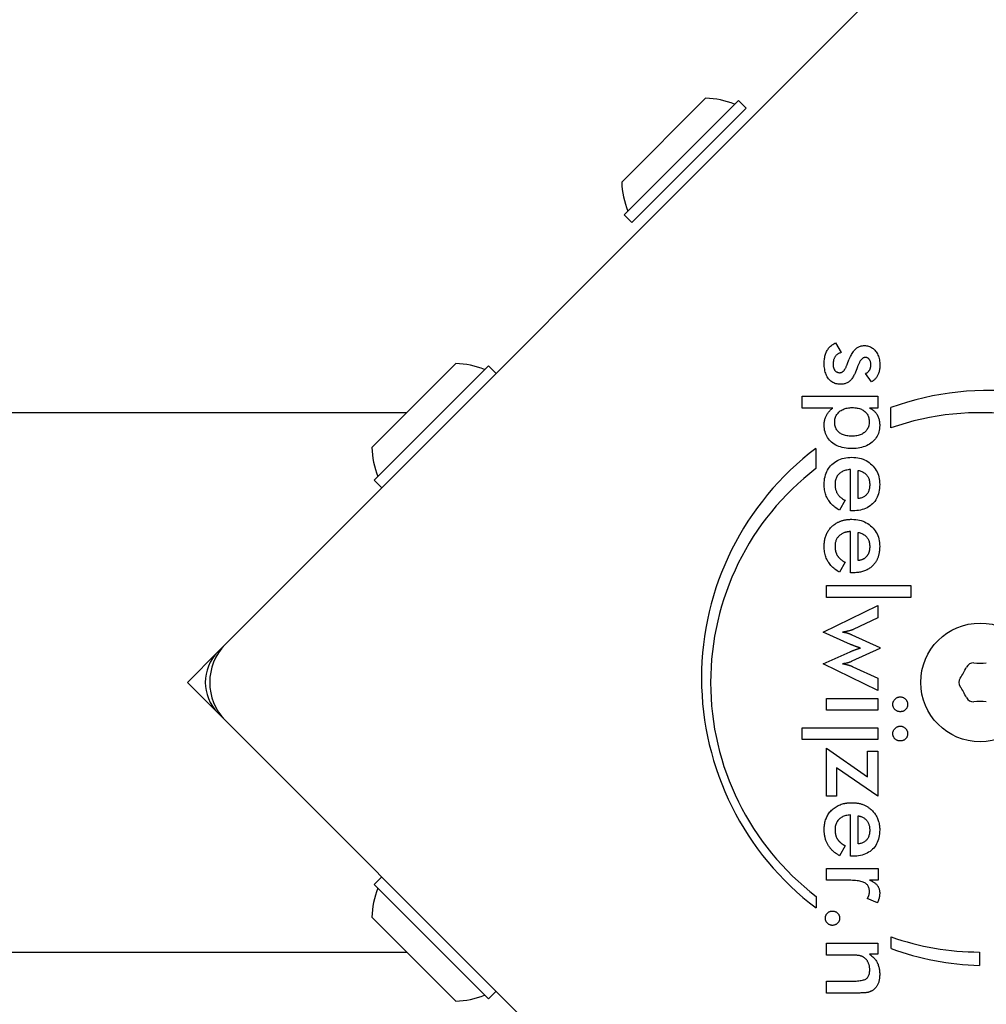
# Model space of a CAD drawing. Units: millimetres. Extents: x -5101 to 6090, y -2809 to 3535.
# Drawn here: x -575 to -485, y 466 to 557 of the extents above; entities that cross this region are included whole.
import ezdxf

# ---------------------------------------------------------------- set-up
doc = ezdxf.new("R2010")
doc.units = ezdxf.units.MM
doc.header["$LTSCALE"] = 181.818182
doc.layers.add('SW_Toestellen', color=2, linetype='Continuous')

msp = doc.modelspace()

# ---------------------------------------------------------------- linework, layer by layer
at = {"layer": 'SW_Toestellen'}
for p, q in [((-555.74, 499.559), (-489.272, 566.027)), ((-518.976, 542.404), (-511.198, 550.182)), ((-518.764, 539.363), (-508.158, 549.97)), ((-508.158, 549.97), (-507.45, 549.263)), ((-518.057, 538.656), (-507.45, 549.263)), ((-518.764, 539.363), (-518.057, 538.656)), ((-499.134, 527.505), (-498.637, 526.597)), ((-542.164, 517.802), (-534.386, 525.58)), ((-541.952, 514.762), (-531.345, 525.368)), ((-531.345, 525.368), (-530.638, 524.661)), ((-495.823, 523.886), (-496.362, 524.661)), ((-502.25, 521.46), (-502.25, 522.555)), ((-502.25, 522.555), (-495.212, 522.555)), ((-495.212, 522.555), (-495.212, 521.46)), ((-499.382, 521.46), (-502.25, 521.46)), ((-495.212, 521.46), (-495.999, 521.46)), ((-494.007, 519.616), (-494.007, 521.493)), ((-538.943, 521.023), (-2444.609, 521.023)), ((-500.974, 517.713), (-500.974, 515.843)), ((-497.772, 511.929), (-497.772, 515.753)), ((-497.034, 513.066), (-497.034, 515.681)), ((-541.952, 514.762), (-541.245, 514.055)), ((-498.256, 512.903), (-498.77, 511.977)), ((-497.566, 511.929), (-497.772, 511.929)), ((-499.08, 510.781), (-499.029, 510.811)), ((-499.029, 510.811), (-498.978, 510.839)), ((-498.978, 510.839), (-498.925, 510.866)), ((-498.925, 510.866), (-498.872, 510.891)), ((-498.872, 510.891), (-498.817, 510.916)), ((-498.817, 510.916), (-498.762, 510.939)), ((-498.762, 510.939), (-498.706, 510.961)), ((-498.706, 510.961), (-498.649, 510.982)), ((-498.649, 510.982), (-498.592, 511.001)), ((-498.592, 511.001), (-498.533, 511.019)), ((-498.533, 511.019), (-498.473, 511.036)), ((-498.473, 511.036), (-498.413, 511.052)), ((-498.413, 511.052), (-498.352, 511.066)), ((-498.352, 511.066), (-498.29, 511.079)), ((-498.29, 511.079), (-498.227, 511.091)), ((-498.227, 511.091), (-498.163, 511.102)), ((-498.163, 511.102), (-498.098, 511.111)), ((-498.098, 511.111), (-498.033, 511.119)), ((-498.033, 511.119), (-497.966, 511.126)), ((-497.966, 511.126), (-497.899, 511.132)), ((-497.899, 511.132), (-497.831, 511.136)), ((-497.831, 511.136), (-497.761, 511.14)), ((-497.761, 511.14), (-497.692, 511.141)), ((-497.692, 511.141), (-497.621, 511.142)), ((-497.772, 506.18), (-497.772, 510.004)), ((-497.034, 507.318), (-497.034, 509.932)), ((-498.256, 507.154), (-498.77, 506.228)), ((-498.311, 507.184), (-498.256, 507.154)), ((-497.566, 506.18), (-497.772, 506.18)), ((-499.999, 504.994), (-492.174, 504.994)), ((-499.999, 503.898), (-499.999, 504.994)), ((-492.174, 504.994), (-492.174, 503.898)), ((-500.289, 500.679), (-495.212, 503.16)), ((-492.174, 503.898), (-499.999, 503.898)), ((-495.212, 503.16), (-495.212, 501.992)), ((-495.212, 501.992), (-497.518, 500.915)), ((-497.76, 499.541), (-500.289, 500.679)), ((-497.621, 500.431), (-495.037, 499.263)), ((-556.447, 498.852), (-555.74, 499.559)), ((-559.276, 496.023), (-556.447, 498.852)), ((-500.289, 497.75), (-497.796, 498.858)), ((-495.037, 499.172), (-497.621, 497.98)), ((-495.037, 499.263), (-495.037, 499.172)), ((-495.212, 495.263), (-500.289, 497.75)), ((-497.53, 497.472), (-495.212, 496.419)), ((-556.447, 493.195), (-559.276, 496.023)), ((-495.212, 496.419), (-495.212, 495.263)), ((-499.999, 493.436), (-499.999, 494.531)), ((-499.999, 494.531), (-495.212, 494.531)), ((-495.212, 494.531), (-495.212, 493.436)), ((-556.447, 493.195), (-555.74, 492.488)), ((-495.212, 493.436), (-499.999, 493.436)), ((-489.272, 426.02), (-555.74, 492.488)), ((-502.25, 490.725), (-502.25, 491.82)), ((-502.25, 491.82), (-495.212, 491.82)), ((-495.212, 491.82), (-495.212, 490.725)), ((-495.212, 490.725), (-502.25, 490.725)), ((-499.999, 489.926), (-496.168, 487.257)), ((-499.999, 485.478), (-499.999, 489.926)), ((-496.168, 489.653), (-495.212, 489.653)), ((-496.168, 487.257), (-496.168, 489.653)), ((-495.212, 489.653), (-495.212, 485.478)), ((-495.212, 485.478), (-499.043, 488.086)), ((-499.043, 488.086), (-499.043, 485.478)), ((-499.043, 485.478), (-499.999, 485.478)), ((-497.772, 479.905), (-497.772, 483.729)), ((-497.034, 481.042), (-497.034, 483.656)), ((-498.256, 480.879), (-498.77, 479.953)), ((-497.566, 479.905), (-497.772, 479.905)), ((-499.999, 477.672), (-499.999, 478.767)), ((-499.999, 478.767), (-495.206, 478.767)), ((-495.206, 478.767), (-495.206, 477.672)), ((-541.952, 477.285), (-541.245, 477.992)), ((-497.899, 477.672), (-499.999, 477.672)), ((-495.206, 477.672), (-495.981, 477.672)), ((-531.345, 466.678), (-541.952, 477.285)), ((-500.944, 476.181), (-500.944, 475.116)), ((-495.267, 475.59), (-496.199, 475.983)), ((-534.386, 466.466), (-542.164, 474.244)), ((-493.989, 471.351), (-493.989, 472.425)), ((-499.999, 470.743), (-499.999, 471.838)), ((-499.999, 471.838), (-495.212, 471.838)), ((-495.212, 471.838), (-495.212, 470.809)), ((-2444.609, 471.023), (-538.943, 471.023)), ((-497.82, 470.743), (-499.999, 470.743)), ((-495.212, 470.809), (-495.993, 470.809)), ((-485.795, 471.023), (-485.795, 469.773)), ((-499.999, 467.221), (-499.999, 468.328)), ((-499.999, 468.328), (-497.542, 468.328)), ((-531.345, 466.678), (-530.638, 467.385)), ((-497.094, 467.221), (-499.999, 467.221))]:
    msp.add_line(p, q, dxfattribs=at)
at = {"layer": 'SW_Toestellen', "flags": 128}
for points in [[(-500.199, 525.611), (-500.197, 525.726), (-500.191, 525.838), (-500.182, 525.947), (-500.169, 526.053), (-500.153, 526.155), (-500.133, 526.254), (-500.109, 526.35), (-500.082, 526.442), (-500.051, 526.531), (-500.016, 526.617), (-499.977, 526.7), (-499.935, 526.779), (-499.89, 526.855), (-499.84, 526.929), (-499.787, 526.999), (-499.729, 527.067), (-499.668, 527.132), (-499.603, 527.193), (-499.535, 527.253), (-499.462, 527.309), (-499.386, 527.362), (-499.305, 527.413), (-499.221, 527.46), (-499.134, 527.505)], [(-497.923, 525.865), (-497.87, 525.99), (-497.816, 526.109), (-497.763, 526.221), (-497.709, 526.326), (-497.655, 526.425), (-497.601, 526.518), (-497.547, 526.604), (-497.493, 526.684), (-497.439, 526.758), (-497.385, 526.825), (-497.33, 526.885), (-497.276, 526.939), (-497.22, 526.988), (-497.163, 527.033), (-497.103, 527.073), (-497.042, 527.109), (-496.978, 527.141), (-496.913, 527.169), (-496.845, 527.192), (-496.776, 527.211), (-496.704, 527.226), (-496.63, 527.236), (-496.555, 527.243), (-496.477, 527.245)], [(-496.477, 527.245), (-496.372, 527.241), (-496.27, 527.231), (-496.171, 527.214), (-496.076, 527.189), (-495.984, 527.158), (-495.896, 527.119), (-495.811, 527.074), (-495.729, 527.022), (-495.651, 526.962), (-495.576, 526.896), (-495.504, 526.823), (-495.436, 526.743), (-495.372, 526.657), (-495.314, 526.566), (-495.261, 526.471), (-495.214, 526.372), (-495.173, 526.267), (-495.137, 526.159), (-495.106, 526.045), (-495.081, 525.928), (-495.062, 525.805), (-495.048, 525.679), (-495.04, 525.547), (-495.037, 525.411)], [(-498.637, 526.597), (-498.696, 526.579), (-498.752, 526.558), (-498.805, 526.535), (-498.857, 526.51), (-498.905, 526.482), (-498.952, 526.452), (-498.996, 526.42), (-499.038, 526.385), (-499.078, 526.348), (-499.115, 526.308), (-499.15, 526.266), (-499.182, 526.222), (-499.212, 526.176), (-499.239, 526.127), (-499.264, 526.076), (-499.286, 526.023), (-499.306, 525.968), (-499.323, 525.911), (-499.337, 525.851), (-499.349, 525.789), (-499.358, 525.725), (-499.364, 525.659), (-499.368, 525.591), (-499.37, 525.52)], [(-498.075, 525.478), (-498.067, 525.499), (-498.06, 525.519), (-498.052, 525.54), (-498.045, 525.559), (-498.038, 525.579), (-498.031, 525.597), (-498.024, 525.616), (-498.017, 525.634), (-498.011, 525.652), (-498.004, 525.669), (-497.998, 525.685), (-497.991, 525.702), (-497.985, 525.718), (-497.979, 525.733), (-497.973, 525.748), (-497.967, 525.763), (-497.961, 525.777), (-497.955, 525.791), (-497.95, 525.804), (-497.944, 525.817), (-497.939, 525.83), (-497.934, 525.842), (-497.928, 525.854), (-497.923, 525.865)], [(-496.41, 526.15), (-496.442, 526.148), (-496.473, 526.144), (-496.503, 526.136), (-496.534, 526.126), (-496.564, 526.113), (-496.594, 526.097), (-496.624, 526.078), (-496.653, 526.055), (-496.682, 526.03), (-496.712, 526.003), (-496.74, 525.972), (-496.769, 525.938), (-496.797, 525.901), (-496.826, 525.861), (-496.853, 525.819), (-496.881, 525.773), (-496.909, 525.725), (-496.936, 525.673), (-496.963, 525.619), (-496.99, 525.561), (-497.016, 525.501), (-497.042, 525.438), (-497.068, 525.372), (-497.094, 525.302)], [(-495.866, 525.46), (-495.867, 525.511), (-495.87, 525.561), (-495.875, 525.609), (-495.882, 525.655), (-495.892, 525.7), (-495.903, 525.743), (-495.916, 525.784), (-495.932, 525.823), (-495.949, 525.86), (-495.969, 525.896), (-495.99, 525.93), (-496.014, 525.962), (-496.039, 525.992), (-496.066, 526.019), (-496.094, 526.044), (-496.124, 526.066), (-496.155, 526.086), (-496.187, 526.103), (-496.221, 526.117), (-496.256, 526.129), (-496.293, 526.138), (-496.331, 526.144), (-496.37, 526.148), (-496.41, 526.15)], [(-498.668, 523.656), (-498.785, 523.66), (-498.899, 523.671), (-499.008, 523.689), (-499.113, 523.714), (-499.213, 523.747), (-499.309, 523.787), (-499.401, 523.834), (-499.488, 523.888), (-499.571, 523.949), (-499.649, 524.018), (-499.723, 524.094), (-499.793, 524.177), (-499.858, 524.266), (-499.917, 524.361), (-499.971, 524.462), (-500.018, 524.568), (-500.061, 524.679), (-500.097, 524.796), (-500.128, 524.918), (-500.154, 525.046), (-500.173, 525.179), (-500.187, 525.317), (-500.196, 525.461), (-500.199, 525.611)], [(-499.37, 525.52), (-499.368, 525.46), (-499.365, 525.402), (-499.359, 525.346), (-499.351, 525.292), (-499.34, 525.241), (-499.327, 525.191), (-499.312, 525.144), (-499.294, 525.099), (-499.274, 525.057), (-499.252, 525.016), (-499.227, 524.978), (-499.2, 524.942), (-499.171, 524.909), (-499.14, 524.879), (-499.108, 524.851), (-499.074, 524.826), (-499.038, 524.805), (-499, 524.786), (-498.961, 524.77), (-498.92, 524.757), (-498.878, 524.747), (-498.834, 524.739), (-498.788, 524.735), (-498.74, 524.734)], [(-498.74, 524.734), (-498.708, 524.735), (-498.676, 524.739), (-498.645, 524.745), (-498.614, 524.754), (-498.584, 524.766), (-498.553, 524.78), (-498.524, 524.797), (-498.494, 524.816), (-498.465, 524.838), (-498.436, 524.863), (-498.408, 524.89), (-498.38, 524.92), (-498.353, 524.952), (-498.325, 524.987), (-498.299, 525.024), (-498.272, 525.064), (-498.246, 525.107), (-498.221, 525.152), (-498.195, 525.2), (-498.17, 525.25), (-498.146, 525.303), (-498.122, 525.359), (-498.098, 525.417), (-498.075, 525.478)], [(-497.094, 525.302), (-497.102, 525.28), (-497.11, 525.259), (-497.118, 525.238), (-497.126, 525.217), (-497.133, 525.197), (-497.14, 525.177), (-497.148, 525.157), (-497.155, 525.138), (-497.162, 525.12), (-497.169, 525.102), (-497.175, 525.084), (-497.182, 525.066), (-497.188, 525.049), (-497.195, 525.033), (-497.201, 525.017), (-497.207, 525.001), (-497.213, 524.986), (-497.219, 524.971), (-497.225, 524.957), (-497.23, 524.943), (-497.236, 524.929), (-497.241, 524.916), (-497.246, 524.903), (-497.252, 524.891)], [(-496.362, 524.661), (-496.324, 524.676), (-496.288, 524.693), (-496.253, 524.711), (-496.219, 524.732), (-496.187, 524.754), (-496.156, 524.778), (-496.127, 524.804), (-496.098, 524.832), (-496.072, 524.861), (-496.046, 524.893), (-496.022, 524.926), (-495.999, 524.961), (-495.978, 524.997), (-495.958, 525.034), (-495.941, 525.072), (-495.925, 525.111), (-495.911, 525.152), (-495.899, 525.193), (-495.889, 525.235), (-495.881, 525.278), (-495.874, 525.322), (-495.87, 525.367), (-495.867, 525.413), (-495.866, 525.46)], [(-495.037, 525.411), (-495.038, 525.321), (-495.042, 525.232), (-495.05, 525.146), (-495.06, 525.061), (-495.072, 524.979), (-495.088, 524.899), (-495.107, 524.821), (-495.128, 524.746), (-495.152, 524.672), (-495.18, 524.601), (-495.21, 524.531), (-495.243, 524.464), (-495.278, 524.4), (-495.316, 524.338), (-495.356, 524.28), (-495.399, 524.224), (-495.443, 524.171), (-495.491, 524.122), (-495.54, 524.075), (-495.592, 524.031), (-495.646, 523.991), (-495.703, 523.953), (-495.762, 523.918), (-495.823, 523.886)], [(-497.252, 524.891), (-497.295, 524.783), (-497.34, 524.68), (-497.386, 524.582), (-497.433, 524.49), (-497.481, 524.402), (-497.529, 524.321), (-497.579, 524.244), (-497.629, 524.173), (-497.681, 524.107), (-497.734, 524.046), (-497.787, 523.991), (-497.842, 523.941), (-497.898, 523.895), (-497.956, 523.854), (-498.017, 523.816), (-498.08, 523.783), (-498.145, 523.753), (-498.213, 523.728), (-498.283, 523.706), (-498.355, 523.688), (-498.43, 523.674), (-498.507, 523.664), (-498.586, 523.658), (-498.668, 523.656)], [(-500.199, 519.88), (-500.197, 519.963), (-500.193, 520.045), (-500.186, 520.125), (-500.176, 520.203), (-500.163, 520.28), (-500.148, 520.355), (-500.13, 520.429), (-500.109, 520.502), (-500.085, 520.572), (-500.058, 520.642), (-500.028, 520.71), (-499.996, 520.776), (-499.961, 520.841), (-499.923, 520.904), (-499.882, 520.966), (-499.838, 521.027), (-499.791, 521.086), (-499.741, 521.144), (-499.688, 521.2), (-499.633, 521.255), (-499.574, 521.308), (-499.513, 521.36), (-499.449, 521.411), (-499.382, 521.46)], [(-499.224, 520.147), (-499.221, 520.246), (-499.212, 520.342), (-499.197, 520.435), (-499.175, 520.524), (-499.147, 520.61), (-499.113, 520.693), (-499.073, 520.773), (-499.027, 520.85), (-498.974, 520.923), (-498.915, 520.993), (-498.851, 521.06), (-498.78, 521.124), (-498.703, 521.183), (-498.623, 521.238), (-498.538, 521.287), (-498.45, 521.331), (-498.357, 521.369), (-498.26, 521.403), (-498.159, 521.431), (-498.053, 521.455), (-497.944, 521.473), (-497.83, 521.486), (-497.712, 521.493), (-497.59, 521.496)], [(-497.59, 521.496), (-497.47, 521.494), (-497.353, 521.486), (-497.242, 521.474), (-497.134, 521.457), (-497.031, 521.436), (-496.933, 521.409), (-496.839, 521.378), (-496.75, 521.341), (-496.665, 521.3), (-496.585, 521.254), (-496.509, 521.204), (-496.438, 521.148), (-496.371, 521.088), (-496.311, 521.024), (-496.256, 520.957), (-496.207, 520.886), (-496.164, 520.81), (-496.127, 520.731), (-496.095, 520.648), (-496.069, 520.562), (-496.049, 520.471), (-496.035, 520.377), (-496.026, 520.279), (-496.023, 520.177)], [(-495.999, 521.46), (-495.925, 521.426), (-495.853, 521.389), (-495.785, 521.349), (-495.719, 521.305), (-495.656, 521.259), (-495.597, 521.209), (-495.539, 521.157), (-495.485, 521.101), (-495.434, 521.042), (-495.385, 520.979), (-495.34, 520.914), (-495.297, 520.846), (-495.257, 520.774), (-495.221, 520.701), (-495.188, 520.625), (-495.159, 520.547), (-495.133, 520.466), (-495.111, 520.383), (-495.092, 520.298), (-495.076, 520.211), (-495.064, 520.121), (-495.056, 520.029), (-495.051, 519.935), (-495.049, 519.838)], [(-497.603, 517.702), (-497.801, 517.706), (-497.992, 517.718), (-498.175, 517.738), (-498.352, 517.767), (-498.521, 517.803), (-498.684, 517.848), (-498.839, 517.901), (-498.986, 517.961), (-499.127, 518.03), (-499.26, 518.107), (-499.387, 518.193), (-499.506, 518.286), (-499.616, 518.386), (-499.717, 518.492), (-499.809, 518.604), (-499.891, 518.722), (-499.963, 518.846), (-500.025, 518.976), (-500.078, 519.112), (-500.122, 519.254), (-500.155, 519.402), (-500.179, 519.555), (-500.194, 519.715), (-500.199, 519.88)], [(-497.633, 518.846), (-497.757, 518.848), (-497.877, 518.855), (-497.992, 518.867), (-498.102, 518.884), (-498.208, 518.905), (-498.308, 518.931), (-498.404, 518.962), (-498.495, 518.997), (-498.581, 519.038), (-498.662, 519.083), (-498.738, 519.133), (-498.81, 519.187), (-498.876, 519.246), (-498.936, 519.309), (-498.991, 519.376), (-499.04, 519.446), (-499.083, 519.52), (-499.121, 519.598), (-499.152, 519.68), (-499.178, 519.766), (-499.198, 519.855), (-499.213, 519.948), (-499.221, 520.046), (-499.224, 520.147)], [(-496.023, 520.177), (-496.026, 520.076), (-496.035, 519.978), (-496.05, 519.884), (-496.071, 519.794), (-496.097, 519.708), (-496.13, 519.625), (-496.168, 519.545), (-496.213, 519.47), (-496.263, 519.397), (-496.319, 519.329), (-496.382, 519.264), (-496.45, 519.203), (-496.523, 519.146), (-496.601, 519.093), (-496.684, 519.046), (-496.771, 519.004), (-496.863, 518.967), (-496.959, 518.935), (-497.06, 518.908), (-497.165, 518.885), (-497.275, 518.868), (-497.39, 518.855), (-497.509, 518.848), (-497.633, 518.846)], [(-495.049, 519.838), (-495.054, 519.682), (-495.068, 519.531), (-495.093, 519.385), (-495.127, 519.244), (-495.171, 519.108), (-495.225, 518.977), (-495.289, 518.851), (-495.362, 518.73), (-495.445, 518.614), (-495.538, 518.502), (-495.641, 518.396), (-495.754, 518.295), (-495.874, 518.2), (-496.001, 518.114), (-496.134, 518.035), (-496.273, 517.965), (-496.418, 517.904), (-496.569, 517.85), (-496.726, 517.805), (-496.889, 517.768), (-497.058, 517.739), (-497.234, 517.718), (-497.415, 517.706), (-497.603, 517.702)], [(-500.199, 514.374), (-500.194, 514.563), (-500.179, 514.746), (-500.155, 514.922), (-500.121, 515.091), (-500.077, 515.254), (-500.023, 515.411), (-499.96, 515.56), (-499.887, 515.703), (-499.804, 515.84), (-499.711, 515.97), (-499.609, 516.093), (-499.497, 516.21), (-499.376, 516.319), (-499.25, 516.418), (-499.116, 516.508), (-498.976, 516.588), (-498.83, 516.659), (-498.677, 516.721), (-498.517, 516.773), (-498.351, 516.815), (-498.178, 516.848), (-497.999, 516.872), (-497.813, 516.886), (-497.621, 516.891)], [(-497.621, 516.891), (-497.436, 516.886), (-497.257, 516.871), (-497.083, 516.847), (-496.915, 516.813), (-496.753, 516.769), (-496.596, 516.715), (-496.444, 516.651), (-496.299, 516.578), (-496.159, 516.494), (-496.024, 516.401), (-495.895, 516.299), (-495.772, 516.186), (-495.657, 516.066), (-495.551, 515.94), (-495.456, 515.809), (-495.37, 515.672), (-495.295, 515.53), (-495.23, 515.382), (-495.174, 515.229), (-495.129, 515.07), (-495.094, 514.905), (-495.069, 514.736), (-495.054, 514.56), (-495.049, 514.38)], [(-497.772, 515.753), (-497.882, 515.744), (-497.988, 515.73), (-498.089, 515.712), (-498.187, 515.69), (-498.28, 515.663), (-498.37, 515.632), (-498.455, 515.597), (-498.536, 515.557), (-498.613, 515.513), (-498.686, 515.464), (-498.754, 515.411), (-498.819, 515.354), (-498.879, 515.293), (-498.934, 515.228), (-498.983, 515.161), (-499.027, 515.09), (-499.066, 515.015), (-499.1, 514.938), (-499.129, 514.857), (-499.152, 514.773), (-499.171, 514.686), (-499.184, 514.595), (-499.191, 514.501), (-499.194, 514.404)], [(-497.034, 515.681), (-496.947, 515.658), (-496.864, 515.633), (-496.784, 515.604), (-496.709, 515.573), (-496.637, 515.54), (-496.569, 515.503), (-496.504, 515.463), (-496.443, 515.421), (-496.386, 515.376), (-496.333, 515.328), (-496.284, 515.277), (-496.238, 515.224), (-496.196, 515.167), (-496.158, 515.108), (-496.123, 515.046), (-496.092, 514.981), (-496.064, 514.913), (-496.041, 514.842), (-496.02, 514.768), (-496.004, 514.691), (-495.991, 514.612), (-495.982, 514.529), (-495.977, 514.444), (-495.975, 514.355)], [(-498.77, 511.977), (-498.888, 512.046), (-499, 512.118), (-499.108, 512.192), (-499.21, 512.269), (-499.307, 512.348), (-499.399, 512.43), (-499.486, 512.515), (-499.568, 512.602), (-499.645, 512.693), (-499.716, 512.785), (-499.783, 512.881), (-499.845, 512.979), (-499.901, 513.079), (-499.953, 513.183), (-500, 513.289), (-500.041, 513.399), (-500.078, 513.511), (-500.11, 513.625), (-500.137, 513.743), (-500.159, 513.864), (-500.177, 513.987), (-500.189, 514.113), (-500.196, 514.242), (-500.199, 514.374)], [(-499.194, 514.404), (-499.193, 514.316), (-499.188, 514.231), (-499.18, 514.149), (-499.17, 514.069), (-499.156, 513.991), (-499.139, 513.916), (-499.119, 513.843), (-499.096, 513.773), (-499.07, 513.705), (-499.041, 513.64), (-499.008, 513.577), (-498.973, 513.517), (-498.934, 513.459), (-498.892, 513.402), (-498.846, 513.346), (-498.795, 513.292), (-498.741, 513.239), (-498.684, 513.187), (-498.622, 513.136), (-498.556, 513.087), (-498.487, 513.039), (-498.414, 512.992), (-498.337, 512.947), (-498.256, 512.903)], [(-495.049, 514.38), (-495.053, 514.19), (-495.067, 514.008), (-495.09, 513.833), (-495.122, 513.666), (-495.164, 513.505), (-495.215, 513.351), (-495.274, 513.204), (-495.343, 513.064), (-495.422, 512.932), (-495.509, 512.806), (-495.606, 512.688), (-495.711, 512.576), (-495.826, 512.473), (-495.947, 512.378), (-496.076, 512.293), (-496.212, 512.217), (-496.356, 512.149), (-496.507, 512.091), (-496.665, 512.041), (-496.83, 512.001), (-497.003, 511.969), (-497.184, 511.947), (-497.371, 511.933), (-497.566, 511.929)], [(-495.975, 514.355), (-495.977, 514.262), (-495.982, 514.172), (-495.992, 514.086), (-496.005, 514.003), (-496.022, 513.923), (-496.043, 513.847), (-496.067, 513.774), (-496.096, 513.705), (-496.128, 513.638), (-496.164, 513.575), (-496.204, 513.516), (-496.247, 513.46), (-496.294, 513.407), (-496.345, 513.358), (-496.398, 513.313), (-496.455, 513.271), (-496.516, 513.233), (-496.58, 513.198), (-496.647, 513.167), (-496.718, 513.14), (-496.792, 513.116), (-496.869, 513.096), (-496.95, 513.079), (-497.034, 513.066)], [(-500.173, 509.046), (-500.16, 509.141), (-500.144, 509.234), (-500.125, 509.326), (-500.103, 509.415), (-500.078, 509.502), (-500.05, 509.588), (-500.019, 509.671), (-499.986, 509.753), (-499.95, 509.833), (-499.911, 509.91), (-499.869, 509.986), (-499.824, 510.06), (-499.776, 510.132), (-499.726, 510.202), (-499.672, 510.27), (-499.616, 510.336), (-499.557, 510.401), (-499.495, 510.463), (-499.431, 510.523), (-499.364, 510.58), (-499.296, 510.634), (-499.226, 510.686), (-499.154, 510.735), (-499.08, 510.781)], [(-497.621, 511.142), (-497.436, 511.137), (-497.257, 511.122), (-497.083, 511.098), (-496.915, 511.064), (-496.753, 511.02), (-496.596, 510.966), (-496.444, 510.902), (-496.299, 510.829), (-496.159, 510.746), (-496.024, 510.652), (-495.895, 510.55), (-495.772, 510.437), (-495.657, 510.317), (-495.551, 510.191), (-495.456, 510.06), (-495.37, 509.923), (-495.295, 509.781), (-495.23, 509.633), (-495.174, 509.48), (-495.129, 509.321), (-495.094, 509.157), (-495.069, 508.987), (-495.054, 508.812), (-495.049, 508.631)], [(-498.229, 509.93), (-498.304, 509.907), (-498.376, 509.881), (-498.446, 509.852), (-498.512, 509.82), (-498.576, 509.786), (-498.638, 509.748), (-498.696, 509.708), (-498.752, 509.664), (-498.805, 509.618), (-498.855, 509.569), (-498.902, 509.518), (-498.945, 509.465), (-498.985, 509.409), (-499.021, 509.351), (-499.054, 509.292), (-499.083, 509.23), (-499.109, 509.165), (-499.132, 509.099), (-499.151, 509.03), (-499.166, 508.96), (-499.179, 508.887), (-499.187, 508.812), (-499.192, 508.734), (-499.194, 508.655)], [(-497.772, 510.004), (-497.793, 510.003), (-497.813, 510.001), (-497.834, 510), (-497.854, 509.998), (-497.874, 509.996), (-497.894, 509.994), (-497.914, 509.992), (-497.933, 509.989), (-497.953, 509.987), (-497.972, 509.984), (-497.992, 509.981), (-498.011, 509.978), (-498.03, 509.975), (-498.048, 509.971), (-498.067, 509.968), (-498.086, 509.964), (-498.104, 509.961), (-498.122, 509.957), (-498.14, 509.952), (-498.158, 509.948), (-498.176, 509.944), (-498.194, 509.939), (-498.212, 509.935), (-498.229, 509.93)], [(-497.034, 509.932), (-496.947, 509.909), (-496.864, 509.884), (-496.784, 509.856), (-496.709, 509.825), (-496.637, 509.791), (-496.569, 509.754), (-496.504, 509.715), (-496.443, 509.672), (-496.386, 509.627), (-496.333, 509.579), (-496.284, 509.528), (-496.238, 509.475), (-496.196, 509.418), (-496.158, 509.359), (-496.123, 509.297), (-496.092, 509.232), (-496.064, 509.164), (-496.041, 509.093), (-496.02, 509.019), (-496.004, 508.942), (-495.991, 508.863), (-495.982, 508.78), (-495.977, 508.695), (-495.975, 508.607)], [(-500.199, 508.625), (-500.199, 508.643), (-500.198, 508.661), (-500.198, 508.679), (-500.198, 508.697), (-500.198, 508.715), (-500.197, 508.733), (-500.196, 508.751), (-500.196, 508.769), (-500.195, 508.787), (-500.194, 508.804), (-500.193, 508.822), (-500.192, 508.84), (-500.191, 508.857), (-500.19, 508.875), (-500.189, 508.892), (-500.187, 508.909), (-500.186, 508.927), (-500.184, 508.944), (-500.183, 508.961), (-500.181, 508.978), (-500.179, 508.995), (-500.177, 509.012), (-500.175, 509.029), (-500.173, 509.046)], [(-498.77, 506.228), (-498.888, 506.297), (-499, 506.369), (-499.108, 506.443), (-499.21, 506.52), (-499.307, 506.599), (-499.399, 506.681), (-499.486, 506.766), (-499.568, 506.854), (-499.645, 506.944), (-499.716, 507.036), (-499.783, 507.132), (-499.845, 507.23), (-499.901, 507.331), (-499.953, 507.434), (-500, 507.541), (-500.041, 507.65), (-500.078, 507.762), (-500.11, 507.877), (-500.137, 507.994), (-500.159, 508.115), (-500.177, 508.238), (-500.189, 508.364), (-500.196, 508.493), (-500.199, 508.625)], [(-499.194, 508.655), (-499.194, 508.62), (-499.193, 508.586), (-499.192, 508.553), (-499.19, 508.519), (-499.188, 508.486), (-499.186, 508.454), (-499.183, 508.421), (-499.179, 508.39), (-499.175, 508.358), (-499.171, 508.327), (-499.166, 508.296), (-499.16, 508.266), (-499.155, 508.236), (-499.148, 508.207), (-499.141, 508.177), (-499.134, 508.149), (-499.126, 508.12), (-499.118, 508.092), (-499.11, 508.064), (-499.1, 508.037), (-499.091, 508.01), (-499.081, 507.984), (-499.07, 507.958), (-499.059, 507.932)], [(-495.975, 508.607), (-495.975, 508.569), (-495.976, 508.532), (-495.977, 508.495), (-495.98, 508.459), (-495.982, 508.423), (-495.986, 508.388), (-495.99, 508.354), (-495.994, 508.32), (-495.999, 508.287), (-496.005, 508.254), (-496.011, 508.221), (-496.018, 508.19), (-496.026, 508.158), (-496.034, 508.128), (-496.043, 508.098), (-496.052, 508.068), (-496.062, 508.039), (-496.073, 508.01), (-496.084, 507.982), (-496.096, 507.955), (-496.109, 507.928), (-496.122, 507.902), (-496.135, 507.876), (-496.15, 507.85)], [(-495.049, 508.631), (-495.05, 508.557), (-495.052, 508.484), (-495.055, 508.412), (-495.06, 508.341), (-495.066, 508.271), (-495.074, 508.203), (-495.083, 508.135), (-495.093, 508.068), (-495.105, 508.003), (-495.118, 507.938), (-495.132, 507.875), (-495.148, 507.813), (-495.165, 507.751), (-495.184, 507.691), (-495.204, 507.632), (-495.225, 507.574), (-495.248, 507.516), (-495.272, 507.46), (-495.297, 507.405), (-495.324, 507.352), (-495.353, 507.299), (-495.382, 507.247), (-495.413, 507.196), (-495.446, 507.146)], [(-499.059, 507.932), (-499.042, 507.894), (-499.024, 507.857), (-499.004, 507.821), (-498.984, 507.786), (-498.963, 507.752), (-498.94, 507.718), (-498.916, 507.685), (-498.891, 507.652), (-498.864, 507.619), (-498.837, 507.587), (-498.807, 507.555), (-498.777, 507.524), (-498.745, 507.493), (-498.712, 507.463), (-498.678, 507.433), (-498.642, 507.404), (-498.606, 507.375), (-498.567, 507.346), (-498.528, 507.318), (-498.487, 507.29), (-498.445, 507.263), (-498.402, 507.236), (-498.357, 507.21), (-498.311, 507.184)], [(-496.15, 507.85), (-496.172, 507.814), (-496.196, 507.778), (-496.221, 507.743), (-496.248, 507.71), (-496.275, 507.678), (-496.304, 507.648), (-496.335, 507.618), (-496.366, 507.59), (-496.399, 507.563), (-496.433, 507.538), (-496.468, 507.514), (-496.504, 507.491), (-496.542, 507.469), (-496.58, 507.449), (-496.62, 507.43), (-496.661, 507.412), (-496.704, 507.396), (-496.747, 507.381), (-496.792, 507.367), (-496.838, 507.355), (-496.885, 507.343), (-496.933, 507.333), (-496.983, 507.325), (-497.034, 507.318)], [(-495.446, 507.146), (-495.495, 507.076), (-495.547, 507.009), (-495.602, 506.943), (-495.66, 506.88), (-495.72, 506.819), (-495.784, 506.76), (-495.849, 506.704), (-495.917, 506.652), (-495.987, 506.601), (-496.06, 506.554), (-496.134, 506.51), (-496.211, 506.468), (-496.291, 506.429), (-496.372, 506.393), (-496.456, 506.36), (-496.542, 506.33), (-496.631, 506.302), (-496.722, 506.277), (-496.815, 506.255), (-496.91, 506.236), (-497.008, 506.22), (-497.108, 506.206), (-497.21, 506.195), (-497.315, 506.187)], [(-497.315, 506.187), (-497.325, 506.187), (-497.335, 506.186), (-497.346, 506.186), (-497.356, 506.185), (-497.366, 506.185), (-497.377, 506.184), (-497.387, 506.184), (-497.397, 506.183), (-497.408, 506.183), (-497.418, 506.182), (-497.429, 506.182), (-497.439, 506.182), (-497.45, 506.181), (-497.46, 506.181), (-497.471, 506.181), (-497.481, 506.181), (-497.492, 506.181), (-497.502, 506.18), (-497.513, 506.18), (-497.524, 506.18), (-497.534, 506.18), (-497.545, 506.18), (-497.556, 506.18), (-497.566, 506.18)], [(-497.518, 500.915), (-497.544, 500.904), (-497.571, 500.893), (-497.6, 500.882), (-497.63, 500.871), (-497.662, 500.861), (-497.695, 500.85), (-497.729, 500.84), (-497.765, 500.829), (-497.803, 500.819), (-497.841, 500.808), (-497.882, 500.798), (-497.923, 500.788), (-497.966, 500.778), (-498.01, 500.768), (-498.054, 500.759), (-498.099, 500.749), (-498.145, 500.74), (-498.191, 500.731), (-498.238, 500.722), (-498.286, 500.713), (-498.335, 500.704), (-498.385, 500.696), (-498.435, 500.687), (-498.486, 500.679)], [(-498.486, 500.679), (-498.456, 500.678), (-498.425, 500.676), (-498.394, 500.673), (-498.363, 500.67), (-498.332, 500.666), (-498.301, 500.661), (-498.269, 500.656), (-498.237, 500.65), (-498.205, 500.643), (-498.173, 500.635), (-498.141, 500.627), (-498.108, 500.619), (-498.074, 500.609), (-498.04, 500.598), (-498.004, 500.586), (-497.966, 500.574), (-497.928, 500.56), (-497.888, 500.544), (-497.846, 500.528), (-497.804, 500.511), (-497.76, 500.493), (-497.715, 500.473), (-497.668, 500.453), (-497.621, 500.431)], [(-496.84, 499.209), (-496.895, 499.228), (-496.948, 499.246), (-497, 499.264), (-497.051, 499.282), (-497.1, 499.299), (-497.148, 499.316), (-497.194, 499.332), (-497.239, 499.348), (-497.283, 499.364), (-497.325, 499.379), (-497.366, 499.394), (-497.406, 499.408), (-497.444, 499.422), (-497.48, 499.436), (-497.515, 499.448), (-497.549, 499.461), (-497.581, 499.473), (-497.611, 499.484), (-497.64, 499.495), (-497.667, 499.505), (-497.692, 499.515), (-497.716, 499.524), (-497.739, 499.533), (-497.76, 499.541)], [(-497.796, 498.858), (-497.749, 498.878), (-497.703, 498.899), (-497.658, 498.918), (-497.613, 498.937), (-497.569, 498.955), (-497.526, 498.973), (-497.484, 498.989), (-497.443, 499.006), (-497.402, 499.021), (-497.362, 499.036), (-497.323, 499.05), (-497.285, 499.063), (-497.247, 499.076), (-497.209, 499.089), (-497.172, 499.102), (-497.135, 499.114), (-497.097, 499.127), (-497.06, 499.139), (-497.023, 499.151), (-496.986, 499.163), (-496.95, 499.175), (-496.913, 499.186), (-496.876, 499.197), (-496.84, 499.209)], [(-497.621, 497.98), (-497.661, 497.961), (-497.7, 497.944), (-497.739, 497.927), (-497.778, 497.911), (-497.816, 497.895), (-497.854, 497.881), (-497.891, 497.868), (-497.927, 497.855), (-497.963, 497.843), (-497.999, 497.833), (-498.034, 497.823), (-498.069, 497.814), (-498.103, 497.805), (-498.137, 497.798), (-498.172, 497.791), (-498.206, 497.784), (-498.241, 497.778), (-498.276, 497.772), (-498.311, 497.767), (-498.346, 497.763), (-498.381, 497.759), (-498.416, 497.755), (-498.451, 497.753), (-498.486, 497.75)], [(-498.486, 497.75), (-498.441, 497.743), (-498.396, 497.735), (-498.352, 497.727), (-498.308, 497.719), (-498.264, 497.71), (-498.221, 497.7), (-498.179, 497.691), (-498.136, 497.68), (-498.095, 497.67), (-498.053, 497.659), (-498.012, 497.647), (-497.972, 497.635), (-497.932, 497.623), (-497.892, 497.611), (-497.853, 497.598), (-497.815, 497.585), (-497.777, 497.572), (-497.74, 497.558), (-497.704, 497.544), (-497.668, 497.53), (-497.632, 497.516), (-497.598, 497.502), (-497.564, 497.487), (-497.53, 497.472)], [(-493.833, 493.986), (-493.831, 494.032), (-493.827, 494.077), (-493.82, 494.121), (-493.81, 494.164), (-493.797, 494.206), (-493.781, 494.246), (-493.763, 494.286), (-493.741, 494.325), (-493.717, 494.363), (-493.69, 494.4), (-493.66, 494.436), (-493.627, 494.47), (-493.592, 494.503), (-493.556, 494.533), (-493.519, 494.56), (-493.482, 494.585), (-493.443, 494.606), (-493.403, 494.625), (-493.362, 494.64), (-493.32, 494.653), (-493.277, 494.663), (-493.233, 494.67), (-493.189, 494.675), (-493.143, 494.676)], [(-493.143, 493.302), (-493.19, 493.304), (-493.237, 493.308), (-493.282, 493.315), (-493.326, 493.324), (-493.369, 493.337), (-493.41, 493.352), (-493.451, 493.369), (-493.49, 493.39), (-493.527, 493.413), (-493.564, 493.439), (-493.599, 493.468), (-493.633, 493.499), (-493.665, 493.533), (-493.694, 493.567), (-493.72, 493.603), (-493.744, 493.641), (-493.765, 493.679), (-493.783, 493.719), (-493.798, 493.76), (-493.81, 493.803), (-493.82, 493.847), (-493.827, 493.892), (-493.831, 493.938), (-493.833, 493.986)], [(-493.143, 494.676), (-493.097, 494.675), (-493.052, 494.67), (-493.008, 494.663), (-492.965, 494.653), (-492.924, 494.64), (-492.883, 494.625), (-492.844, 494.606), (-492.805, 494.585), (-492.768, 494.56), (-492.731, 494.533), (-492.696, 494.503), (-492.662, 494.47), (-492.629, 494.436), (-492.6, 494.4), (-492.573, 494.363), (-492.549, 494.325), (-492.528, 494.286), (-492.51, 494.246), (-492.494, 494.206), (-492.481, 494.164), (-492.472, 494.121), (-492.464, 494.077), (-492.46, 494.032), (-492.459, 493.986)], [(-492.459, 493.986), (-492.46, 493.938), (-492.464, 493.89), (-492.471, 493.844), (-492.48, 493.8), (-492.492, 493.757), (-492.507, 493.715), (-492.525, 493.675), (-492.545, 493.637), (-492.568, 493.599), (-492.593, 493.563), (-492.622, 493.529), (-492.652, 493.496), (-492.685, 493.465), (-492.72, 493.437), (-492.756, 493.411), (-492.793, 493.388), (-492.832, 493.368), (-492.872, 493.351), (-492.913, 493.336), (-492.956, 493.324), (-493.001, 493.315), (-493.047, 493.308), (-493.094, 493.304), (-493.143, 493.302)], [(-493.833, 491.275), (-493.831, 491.321), (-493.827, 491.366), (-493.82, 491.41), (-493.81, 491.453), (-493.797, 491.495), (-493.781, 491.535), (-493.763, 491.575), (-493.741, 491.614), (-493.717, 491.652), (-493.69, 491.689), (-493.66, 491.725), (-493.627, 491.759), (-493.592, 491.792), (-493.556, 491.822), (-493.519, 491.849), (-493.482, 491.874), (-493.443, 491.895), (-493.403, 491.914), (-493.362, 491.929), (-493.32, 491.942), (-493.277, 491.952), (-493.233, 491.959), (-493.189, 491.964), (-493.143, 491.965)], [(-493.143, 490.591), (-493.19, 490.593), (-493.237, 490.597), (-493.282, 490.604), (-493.326, 490.613), (-493.369, 490.626), (-493.41, 490.641), (-493.451, 490.658), (-493.49, 490.679), (-493.527, 490.702), (-493.564, 490.728), (-493.599, 490.757), (-493.633, 490.788), (-493.665, 490.821), (-493.694, 490.856), (-493.72, 490.892), (-493.744, 490.93), (-493.765, 490.968), (-493.783, 491.008), (-493.798, 491.049), (-493.81, 491.092), (-493.82, 491.136), (-493.827, 491.181), (-493.831, 491.227), (-493.833, 491.275)], [(-493.143, 491.965), (-493.097, 491.964), (-493.052, 491.959), (-493.008, 491.952), (-492.965, 491.942), (-492.924, 491.929), (-492.883, 491.914), (-492.844, 491.895), (-492.805, 491.874), (-492.768, 491.849), (-492.731, 491.822), (-492.696, 491.792), (-492.662, 491.759), (-492.629, 491.725), (-492.6, 491.689), (-492.573, 491.652), (-492.549, 491.614), (-492.528, 491.575), (-492.51, 491.535), (-492.494, 491.495), (-492.481, 491.453), (-492.472, 491.41), (-492.464, 491.366), (-492.46, 491.321), (-492.459, 491.275)], [(-492.459, 491.275), (-492.46, 491.226), (-492.464, 491.179), (-492.471, 491.133), (-492.48, 491.089), (-492.492, 491.046), (-492.507, 491.004), (-492.525, 490.964), (-492.545, 490.926), (-492.568, 490.888), (-492.593, 490.852), (-492.622, 490.818), (-492.652, 490.785), (-492.685, 490.754), (-492.72, 490.726), (-492.756, 490.7), (-492.793, 490.677), (-492.832, 490.657), (-492.872, 490.64), (-492.913, 490.625), (-492.956, 490.613), (-493.001, 490.603), (-493.047, 490.597), (-493.094, 490.593), (-493.143, 490.591)], [(-500.125, 483.049), (-500.098, 483.158), (-500.066, 483.264), (-500.03, 483.367), (-499.99, 483.468), (-499.946, 483.565), (-499.898, 483.659), (-499.845, 483.751), (-499.788, 483.84), (-499.727, 483.926), (-499.661, 484.009), (-499.591, 484.089), (-499.517, 484.166), (-499.439, 484.24), (-499.358, 484.31), (-499.275, 484.375), (-499.188, 484.437), (-499.099, 484.494), (-499.007, 484.548), (-498.911, 484.597), (-498.813, 484.642), (-498.713, 484.683), (-498.609, 484.72), (-498.502, 484.753), (-498.393, 484.781)], [(-498.393, 484.781), (-498.363, 484.788), (-498.333, 484.795), (-498.303, 484.801), (-498.272, 484.807), (-498.242, 484.813), (-498.211, 484.819), (-498.18, 484.824), (-498.149, 484.829), (-498.117, 484.833), (-498.085, 484.838), (-498.054, 484.842), (-498.022, 484.845), (-497.989, 484.849), (-497.957, 484.852), (-497.924, 484.855), (-497.891, 484.857), (-497.858, 484.859), (-497.825, 484.861), (-497.791, 484.863), (-497.758, 484.864), (-497.724, 484.865), (-497.69, 484.866), (-497.655, 484.867), (-497.621, 484.867)], [(-497.621, 484.867), (-497.541, 484.866), (-497.463, 484.863), (-497.385, 484.859), (-497.309, 484.852), (-497.233, 484.844), (-497.159, 484.835), (-497.085, 484.823), (-497.013, 484.81), (-496.941, 484.795), (-496.871, 484.778), (-496.802, 484.759), (-496.733, 484.738), (-496.666, 484.716), (-496.6, 484.692), (-496.534, 484.666), (-496.47, 484.638), (-496.407, 484.609), (-496.345, 484.578), (-496.283, 484.545), (-496.223, 484.51), (-496.164, 484.474), (-496.106, 484.435), (-496.049, 484.395), (-495.993, 484.353)], [(-495.993, 484.353), (-495.919, 484.294), (-495.847, 484.232), (-495.777, 484.166), (-495.709, 484.098), (-495.645, 484.028), (-495.584, 483.956), (-495.526, 483.883), (-495.471, 483.807), (-495.42, 483.73), (-495.372, 483.651), (-495.328, 483.57), (-495.287, 483.488), (-495.249, 483.403), (-495.214, 483.317), (-495.183, 483.229), (-495.154, 483.139), (-495.13, 483.048), (-495.108, 482.954), (-495.09, 482.859), (-495.075, 482.762), (-495.064, 482.663), (-495.055, 482.562), (-495.051, 482.46), (-495.049, 482.355)], [(-500.199, 482.349), (-500.199, 482.38), (-500.198, 482.411), (-500.197, 482.442), (-500.197, 482.473), (-500.195, 482.503), (-500.194, 482.534), (-500.192, 482.564), (-500.19, 482.594), (-500.188, 482.624), (-500.186, 482.653), (-500.183, 482.683), (-500.18, 482.712), (-500.177, 482.741), (-500.173, 482.77), (-500.17, 482.799), (-500.166, 482.827), (-500.162, 482.856), (-500.157, 482.884), (-500.152, 482.912), (-500.147, 482.94), (-500.142, 482.967), (-500.137, 482.995), (-500.131, 483.022), (-500.125, 483.049)], [(-497.772, 483.729), (-497.882, 483.72), (-497.988, 483.706), (-498.089, 483.688), (-498.187, 483.666), (-498.28, 483.639), (-498.37, 483.608), (-498.455, 483.573), (-498.536, 483.533), (-498.613, 483.489), (-498.686, 483.44), (-498.754, 483.387), (-498.819, 483.33), (-498.879, 483.269), (-498.934, 483.204), (-498.983, 483.136), (-499.027, 483.065), (-499.066, 482.991), (-499.1, 482.914), (-499.129, 482.833), (-499.152, 482.749), (-499.171, 482.661), (-499.184, 482.571), (-499.191, 482.477), (-499.194, 482.38)], [(-497.034, 483.656), (-497.022, 483.654), (-497.01, 483.651), (-496.999, 483.648), (-496.987, 483.645), (-496.976, 483.642), (-496.964, 483.639), (-496.953, 483.636), (-496.942, 483.632), (-496.931, 483.629), (-496.92, 483.626), (-496.909, 483.623), (-496.898, 483.619), (-496.887, 483.616), (-496.876, 483.612), (-496.865, 483.609), (-496.854, 483.605), (-496.844, 483.602), (-496.833, 483.598), (-496.822, 483.594), (-496.812, 483.591), (-496.802, 483.587), (-496.791, 483.583), (-496.781, 483.579), (-496.771, 483.575)], [(-496.771, 483.575), (-496.705, 483.548), (-496.643, 483.518), (-496.583, 483.487), (-496.526, 483.453), (-496.472, 483.418), (-496.421, 483.38), (-496.373, 483.34), (-496.327, 483.298), (-496.284, 483.254), (-496.244, 483.208), (-496.207, 483.159), (-496.173, 483.109), (-496.141, 483.056), (-496.112, 483.001), (-496.086, 482.944), (-496.063, 482.884), (-496.042, 482.823), (-496.024, 482.759), (-496.009, 482.693), (-495.997, 482.625), (-495.987, 482.555), (-495.98, 482.483), (-495.976, 482.408), (-495.975, 482.331)], [(-499.659, 480.686), (-499.704, 480.744), (-499.746, 480.802), (-499.786, 480.861), (-499.825, 480.921), (-499.861, 480.983), (-499.896, 481.045), (-499.928, 481.108), (-499.959, 481.173), (-499.988, 481.238), (-500.015, 481.305), (-500.041, 481.372), (-500.064, 481.441), (-500.085, 481.511), (-500.105, 481.582), (-500.123, 481.654), (-500.139, 481.727), (-500.153, 481.801), (-500.165, 481.876), (-500.175, 481.952), (-500.184, 482.029), (-500.19, 482.108), (-500.195, 482.187), (-500.198, 482.268), (-500.199, 482.349)], [(-499.194, 482.38), (-499.194, 482.331), (-499.192, 482.283), (-499.19, 482.236), (-499.187, 482.19), (-499.182, 482.144), (-499.177, 482.099), (-499.171, 482.055), (-499.164, 482.012), (-499.156, 481.97), (-499.147, 481.928), (-499.138, 481.887), (-499.127, 481.846), (-499.115, 481.807), (-499.103, 481.768), (-499.089, 481.73), (-499.075, 481.693), (-499.059, 481.656), (-499.043, 481.621), (-499.026, 481.586), (-499.007, 481.551), (-498.988, 481.518), (-498.968, 481.485), (-498.947, 481.453), (-498.925, 481.421)], [(-495.049, 482.355), (-495.053, 482.166), (-495.067, 481.984), (-495.09, 481.809), (-495.122, 481.641), (-495.164, 481.48), (-495.215, 481.327), (-495.274, 481.18), (-495.343, 481.04), (-495.422, 480.908), (-495.509, 480.782), (-495.606, 480.663), (-495.711, 480.552), (-495.826, 480.449), (-495.947, 480.354), (-496.076, 480.269), (-496.212, 480.192), (-496.356, 480.125), (-496.507, 480.066), (-496.665, 480.017), (-496.83, 479.976), (-497.003, 479.945), (-497.184, 479.923), (-497.371, 479.909), (-497.566, 479.905)], [(-495.975, 482.331), (-495.977, 482.238), (-495.982, 482.148), (-495.992, 482.062), (-496.005, 481.979), (-496.022, 481.899), (-496.043, 481.823), (-496.067, 481.75), (-496.096, 481.68), (-496.128, 481.614), (-496.164, 481.551), (-496.204, 481.492), (-496.247, 481.436), (-496.294, 481.383), (-496.345, 481.334), (-496.398, 481.288), (-496.455, 481.247), (-496.516, 481.208), (-496.58, 481.174), (-496.647, 481.143), (-496.718, 481.116), (-496.792, 481.092), (-496.869, 481.072), (-496.95, 481.055), (-497.034, 481.042)], [(-498.925, 481.421), (-498.906, 481.395), (-498.886, 481.37), (-498.865, 481.345), (-498.844, 481.32), (-498.822, 481.296), (-498.799, 481.271), (-498.775, 481.247), (-498.751, 481.224), (-498.726, 481.2), (-498.7, 481.177), (-498.673, 481.154), (-498.646, 481.131), (-498.618, 481.109), (-498.589, 481.086), (-498.559, 481.064), (-498.528, 481.043), (-498.497, 481.021), (-498.465, 481), (-498.432, 480.979), (-498.398, 480.959), (-498.364, 480.938), (-498.329, 480.918), (-498.293, 480.898), (-498.256, 480.879)], [(-498.77, 479.953), (-498.816, 479.979), (-498.861, 480.006), (-498.905, 480.032), (-498.948, 480.06), (-498.991, 480.087), (-499.033, 480.115), (-499.074, 480.144), (-499.115, 480.173), (-499.154, 480.202), (-499.193, 480.231), (-499.231, 480.261), (-499.269, 480.292), (-499.305, 480.322), (-499.341, 480.354), (-499.376, 480.385), (-499.411, 480.417), (-499.444, 480.449), (-499.477, 480.482), (-499.51, 480.515), (-499.541, 480.549), (-499.572, 480.582), (-499.602, 480.617), (-499.631, 480.651), (-499.659, 480.686)], [(-495.999, 476.655), (-496.002, 476.744), (-496.011, 476.828), (-496.026, 476.908), (-496.047, 476.984), (-496.075, 477.055), (-496.108, 477.122), (-496.147, 477.185), (-496.193, 477.244), (-496.244, 477.298), (-496.302, 477.348), (-496.365, 477.394), (-496.435, 477.436), (-496.511, 477.473), (-496.596, 477.508), (-496.69, 477.539), (-496.791, 477.567), (-496.901, 477.591), (-497.019, 477.613), (-497.145, 477.631), (-497.279, 477.645), (-497.422, 477.657), (-497.573, 477.665), (-497.732, 477.67), (-497.899, 477.672)], [(-495.981, 477.672), (-495.903, 477.642), (-495.828, 477.61), (-495.757, 477.577), (-495.69, 477.542), (-495.626, 477.505), (-495.566, 477.467), (-495.508, 477.428), (-495.455, 477.386), (-495.405, 477.344), (-495.358, 477.299), (-495.315, 477.253), (-495.276, 477.206), (-495.24, 477.156), (-495.206, 477.105), (-495.177, 477.052), (-495.15, 476.996), (-495.126, 476.939), (-495.106, 476.88), (-495.088, 476.819), (-495.074, 476.756), (-495.063, 476.692), (-495.055, 476.625), (-495.05, 476.556), (-495.049, 476.485)], [(-496.199, 475.983), (-496.182, 476.007), (-496.166, 476.03), (-496.151, 476.054), (-496.136, 476.079), (-496.122, 476.103), (-496.109, 476.128), (-496.097, 476.154), (-496.086, 476.18), (-496.075, 476.206), (-496.065, 476.232), (-496.056, 476.259), (-496.047, 476.286), (-496.04, 476.313), (-496.033, 476.341), (-496.026, 476.37), (-496.02, 476.399), (-496.015, 476.429), (-496.011, 476.46), (-496.007, 476.491), (-496.004, 476.522), (-496.002, 476.555), (-496, 476.588), (-495.999, 476.621), (-495.999, 476.655)], [(-495.049, 476.485), (-495.049, 476.447), (-495.05, 476.409), (-495.052, 476.371), (-495.055, 476.333), (-495.058, 476.295), (-495.062, 476.257), (-495.067, 476.219), (-495.073, 476.182), (-495.079, 476.144), (-495.087, 476.106), (-495.095, 476.069), (-495.103, 476.032), (-495.113, 475.994), (-495.123, 475.957), (-495.134, 475.92), (-495.146, 475.883), (-495.158, 475.846), (-495.171, 475.809), (-495.185, 475.772), (-495.2, 475.736), (-495.216, 475.699), (-495.232, 475.663), (-495.249, 475.626), (-495.267, 475.59)], [(-500.09, 474.156), (-500.088, 474.201), (-500.084, 474.246), (-500.078, 474.29), (-500.069, 474.332), (-500.057, 474.373), (-500.042, 474.413), (-500.025, 474.452), (-500.005, 474.489), (-499.982, 474.526), (-499.957, 474.561), (-499.93, 474.595), (-499.899, 474.628), (-499.867, 474.659), (-499.833, 474.687), (-499.799, 474.712), (-499.763, 474.735), (-499.726, 474.755), (-499.688, 474.773), (-499.649, 474.788), (-499.609, 474.8), (-499.567, 474.809), (-499.525, 474.816), (-499.481, 474.82), (-499.436, 474.821)], [(-499.436, 474.821), (-499.39, 474.82), (-499.346, 474.816), (-499.302, 474.809), (-499.26, 474.8), (-499.218, 474.788), (-499.178, 474.773), (-499.139, 474.755), (-499.101, 474.735), (-499.065, 474.712), (-499.029, 474.687), (-498.994, 474.659), (-498.961, 474.628), (-498.93, 474.595), (-498.901, 474.561), (-498.875, 474.526), (-498.852, 474.489), (-498.831, 474.452), (-498.814, 474.413), (-498.799, 474.373), (-498.786, 474.332), (-498.777, 474.29), (-498.77, 474.246), (-498.766, 474.201), (-498.764, 474.156)], [(-499.436, 473.496), (-499.481, 473.497), (-499.525, 473.501), (-499.567, 473.508), (-499.609, 473.518), (-499.649, 473.53), (-499.688, 473.544), (-499.726, 473.562), (-499.763, 473.582), (-499.799, 473.605), (-499.833, 473.631), (-499.867, 473.659), (-499.899, 473.69), (-499.93, 473.723), (-499.957, 473.756), (-499.982, 473.791), (-500.005, 473.828), (-500.025, 473.865), (-500.042, 473.903), (-500.057, 473.942), (-500.069, 473.983), (-500.078, 474.024), (-500.084, 474.067), (-500.088, 474.111), (-500.09, 474.156)], [(-498.764, 474.156), (-498.766, 474.111), (-498.77, 474.067), (-498.777, 474.024), (-498.786, 473.983), (-498.799, 473.942), (-498.814, 473.903), (-498.831, 473.865), (-498.852, 473.828), (-498.875, 473.791), (-498.901, 473.756), (-498.93, 473.723), (-498.961, 473.69), (-498.994, 473.659), (-499.029, 473.631), (-499.065, 473.605), (-499.101, 473.582), (-499.139, 473.562), (-499.178, 473.544), (-499.218, 473.53), (-499.26, 473.518), (-499.302, 473.508), (-499.346, 473.501), (-499.39, 473.497), (-499.436, 473.496)], [(-496.513, 470.525), (-496.543, 470.544), (-496.574, 470.563), (-496.607, 470.581), (-496.641, 470.597), (-496.676, 470.613), (-496.712, 470.628), (-496.75, 470.641), (-496.789, 470.654), (-496.829, 470.666), (-496.871, 470.676), (-496.914, 470.686), (-496.958, 470.694), (-497.005, 470.702), (-497.057, 470.709), (-497.113, 470.715), (-497.174, 470.721), (-497.239, 470.726), (-497.308, 470.731), (-497.382, 470.734), (-497.461, 470.737), (-497.544, 470.74), (-497.632, 470.741), (-497.724, 470.742), (-497.82, 470.743)], [(-495.975, 469.369), (-495.976, 469.433), (-495.979, 469.496), (-495.984, 469.557), (-495.991, 469.617), (-495.999, 469.676), (-496.01, 469.734), (-496.023, 469.791), (-496.038, 469.846), (-496.055, 469.901), (-496.073, 469.954), (-496.094, 470.005), (-496.117, 470.056), (-496.141, 470.105), (-496.167, 470.152), (-496.195, 470.197), (-496.224, 470.241), (-496.255, 470.283), (-496.287, 470.323), (-496.321, 470.361), (-496.356, 470.397), (-496.393, 470.432), (-496.432, 470.465), (-496.472, 470.496), (-496.513, 470.525)], [(-495.993, 470.809), (-495.913, 470.754), (-495.837, 470.697), (-495.764, 470.638), (-495.695, 470.578), (-495.63, 470.516), (-495.569, 470.453), (-495.511, 470.388), (-495.456, 470.321), (-495.406, 470.253), (-495.359, 470.183), (-495.315, 470.111), (-495.276, 470.038), (-495.24, 469.962), (-495.206, 469.884), (-495.177, 469.803), (-495.15, 469.72), (-495.126, 469.634), (-495.106, 469.545), (-495.088, 469.454), (-495.074, 469.36), (-495.063, 469.263), (-495.055, 469.164), (-495.05, 469.062), (-495.049, 468.957)], [(-497.542, 468.328), (-497.389, 468.33), (-497.245, 468.335), (-497.11, 468.343), (-496.983, 468.354), (-496.865, 468.368), (-496.756, 468.386), (-496.656, 468.406), (-496.564, 468.43), (-496.482, 468.457), (-496.408, 468.488), (-496.343, 468.521), (-496.286, 468.558), (-496.237, 468.599), (-496.191, 468.644), (-496.15, 468.695), (-496.113, 468.75), (-496.081, 468.811), (-496.053, 468.876), (-496.029, 468.946), (-496.009, 469.021), (-495.994, 469.1), (-495.983, 469.185), (-495.977, 469.275), (-495.975, 469.369)], [(-495.049, 468.957), (-495.05, 468.869), (-495.054, 468.783), (-495.059, 468.698), (-495.068, 468.617), (-495.078, 468.537), (-495.091, 468.46), (-495.107, 468.385), (-495.124, 468.312), (-495.144, 468.242), (-495.167, 468.173), (-495.191, 468.107), (-495.218, 468.044), (-495.248, 467.982), (-495.279, 467.923), (-495.313, 467.866), (-495.349, 467.812), (-495.388, 467.759), (-495.429, 467.709), (-495.472, 467.662), (-495.517, 467.616), (-495.564, 467.573), (-495.614, 467.532), (-495.666, 467.493), (-495.721, 467.457)], [(-495.721, 467.457), (-495.753, 467.436), (-495.787, 467.416), (-495.822, 467.398), (-495.857, 467.38), (-495.894, 467.363), (-495.932, 467.348), (-495.97, 467.333), (-496.01, 467.32), (-496.05, 467.307), (-496.092, 467.295), (-496.134, 467.285), (-496.177, 467.275), (-496.224, 467.266), (-496.276, 467.259), (-496.333, 467.251), (-496.396, 467.245), (-496.465, 467.239), (-496.538, 467.234), (-496.617, 467.23), (-496.702, 467.227), (-496.792, 467.224), (-496.887, 467.222), (-496.988, 467.221), (-497.094, 467.221)]]:
    msp.add_lwpolyline(points, dxfattribs=at)
at = {"layer": 'SW_Toestellen'}
msp.add_circle((-485.737, 496.023), 5.5, dxfattribs=at)
for centre, radius, start, end in [((-511.392, 542.598), 7.587, 67.68553, 88.53715), ((-511.392, 542.598), 7.587, 181.46285, 202.31447), ((-534.579, 517.996), 7.587, 67.68553, 88.53715), ((-484.912, 496.425), 26.667, 0.76395, 109.93977), ((-485.737, 496.023), 25, 1.73674, 109.31727), ((-534.579, 517.996), 7.587, 181.46285, 202.31447), ((-484.912, 496.425), 26.667, 127.03494, 233.04402), ((-485.737, 496.023), 25, 127.55239, 232.53241), ((-552.205, 496.023), 5, 135, 225), ((-553.619, 496.023), 4, 135, 225), ((-486.366, 497.114), 0.712, 85.95073, 154.04927), ((-485.737, 506.005), 8.202, 265.95073, 274.04927), ((-494.381, 501.014), 8.202, 325.95073, 334.04927), ((-486.996, 496.023), 0.712, 145.95073, 214.04927), ((-494.381, 491.032), 8.202, 25.95073, 34.04927), ((-486.366, 494.933), 0.712, 205.95073, 274.04927), ((-485.737, 486.041), 8.202, 85.95073, 94.04927), ((-534.579, 474.051), 7.587, 157.68553, 178.53715), ((-485.737, 496.023), 25, 250.72615, 269.86688), ((-484.912, 496.425), 26.667, 250.10109, 268.10394), ((-534.579, 474.051), 7.587, 271.46285, 292.31447)]:
    msp.add_arc(centre, radius, start, end, dxfattribs=at)

doc.saveas('drawing.dxf')
